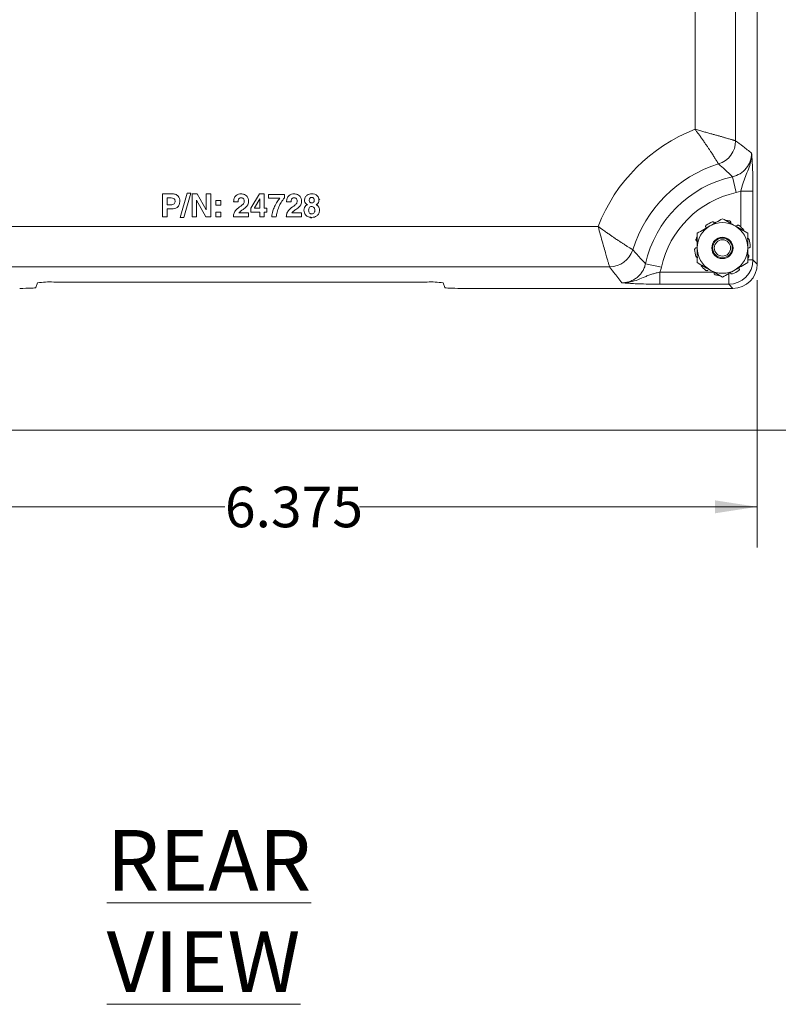
# Model space of a CAD drawing. Units: inches. Extents: x 0.3 to 21.8, y 0.2 to 16.9.
# Drawn here: x 13.1 to 15.4, y 7.6 to 10.7 of the extents above; entities that cross this region are included whole.
import ezdxf

# ---------------------------------------------------------------- set-up
doc = ezdxf.new("R2010")
doc.units = ezdxf.units.IN
doc.header["$MEASUREMENT"] = 0
doc.styles.add('SLDTEXTSTYLE0', font='TXT', dxfattribs={"width": 0.75})
doc.styles.add('SLDTEXTSTYLE1', font='TXT', dxfattribs={"width": 0.7})
doc.dimstyles.new('SLDDIMSTYLE4', dxfattribs={"dimtxt": 0.125, "dimasz": 0.13, "dimexe": 0, "dimexo": 0.0625, "dimgap": 0.03125, "dimtad": 0, "dimtih": 1, "dimtoh": 1, "dimdec": 3, "dimlfac": 2, "dimrnd": 1e-09, "dimzin": 12, "dimdsep": 46, "dimtxsty": 'SLDTEXTSTYLE0', "dimsah": 1, "dimcen": 0.09, "dimadec": 0, "dimazin": 3, "dimtfac": 1, "dimtdec": 3, "dimtofl": 0, "dimtmove": 0, "dimatfit": 3, "dimfxl": 0, "dimfrac": 2, "dimtolj": 1, "dimtzin": 12, "dimarcsym": 0})

# ---------------------------------------------------------------- blocks, each defined once
blk = doc.blocks.new('_D_13')
at = {"color": 137, "linetype": 'Continuous', "lineweight": 0}
for p, q in [((12.1449, 9.8506), (12.1449, 9.027)), ((15.3324, 9.8506), (15.3324, 9.027)), ((12.1449, 9.152), (13.6908, 9.152)), ((15.3324, 9.152), (14.1064, 9.152))]:
    blk.add_line(p, q, dxfattribs=at)
for points in [[(12.1449, 9.152), (12.2749, 9.132), (12.2749, 9.172)], [(15.3324, 9.152), (15.2024, 9.172), (15.2024, 9.132)]]:
    blk.add_solid(points, dxfattribs=at)
at = {"color": 137, "linetype": 'Continuous', "lineweight": 0, "insert": (13.6908, 9.214), "char_height": 0.125, "attachment_point": 1, "style": 'SLDTEXTSTYLE0'}
blk.add_mtext('6.375', dxfattribs=at)

msp = doc.modelspace()

# ---------------------------------------------------------------- linework, layer by layer
at = {"color": 7, "linetype": 'Continuous', "lineweight": 15}
for p, q in [((15.33236, 14.64306), (15.33236, 9.90059)), ((15.26585, 14.26275), (15.26585, 10.2809)), ((15.14102, 10.3163), (15.14102, 14.22735)), ((15.26714, 10.12113), (15.25638, 10.16989)), ((13.49814, 10.04643), (13.49814, 10.11721)), ((13.49814, 10.11721), (13.52733, 10.11721)), ((13.55258, 10.04461), (13.57487, 10.11902)), ((13.58616, 10.11902), (13.56388, 10.04461)), ((13.57487, 10.11902), (13.58616, 10.11902)), ((13.58979, 10.04643), (13.58979, 10.11721)), ((13.58979, 10.11721), (13.60507, 10.11721)), ((13.60507, 10.11721), (13.63334, 10.06764)), ((13.63334, 10.06764), (13.63334, 10.11721)), ((13.63334, 10.11721), (13.64696, 10.11721)), ((13.64696, 10.11721), (13.64696, 10.04643)), ((13.77128, 10.07281), (13.79707, 10.11721)), ((13.79707, 10.11721), (13.81211, 10.11721)), ((13.81211, 10.11721), (13.81211, 10.07274)), ((13.82572, 10.10359), (13.82572, 10.11539)), ((13.82572, 10.11539), (13.87472, 10.11539)), ((13.87472, 10.11539), (13.87472, 10.10491)), ((15.28203, 10.1254), (15.26714, 10.12113)), ((15.28203, 10.1254), (15.31948, 10.1254)), ((15.31948, 10.1254), (15.31948, 9.91347)), ((13.52486, 10.1045), (13.51265, 10.1045)), ((13.51265, 10.1045), (13.51265, 10.08363)), ((13.51265, 10.08363), (13.52486, 10.08363)), ((13.63244, 10.04643), (13.6034, 10.09748)), ((13.6034, 10.09748), (13.6034, 10.04643)), ((13.66329, 10.09633), (13.67781, 10.09633)), ((13.66329, 10.08182), (13.66329, 10.09633)), ((13.67781, 10.09633), (13.67781, 10.08182)), ((13.73135, 10.0927), (13.71774, 10.0927)), ((13.7985, 10.10165), (13.78236, 10.07369)), ((13.7985, 10.07274), (13.7985, 10.10165)), ((13.86032, 10.10359), (13.82572, 10.10359)), ((13.89469, 10.0927), (13.88108, 10.0927)), ((13.94514, 10.08397), (13.94246, 10.08577)), ((13.51265, 10.07093), (13.51265, 10.04643)), ((13.67781, 10.08182), (13.66329, 10.08182)), ((13.66329, 10.06094), (13.67781, 10.06094)), ((13.66329, 10.04643), (13.66329, 10.06094)), ((13.67781, 10.06094), (13.67781, 10.04643)), ((13.73391, 10.05832), (13.73387, 10.05822)), ((13.73387, 10.05822), (13.76402, 10.05822)), ((13.76402, 10.05822), (13.76402, 10.04643)), ((13.77128, 10.06094), (13.77128, 10.07281)), ((13.7985, 10.06094), (13.77128, 10.06094)), ((13.78236, 10.07369), (13.78181, 10.07274)), ((13.78181, 10.07274), (13.7985, 10.07274)), ((13.7985, 10.04643), (13.7985, 10.06094)), ((13.81211, 10.07274), (13.82028, 10.07274)), ((13.81211, 10.06094), (13.81211, 10.04643)), ((13.82028, 10.06094), (13.81211, 10.06094)), ((13.82028, 10.07274), (13.82028, 10.06094)), ((13.89725, 10.05832), (13.89721, 10.05822)), ((13.89721, 10.05822), (13.92736, 10.05822)), ((13.92736, 10.05822), (13.92736, 10.04643)), ((13.51265, 10.04643), (13.49814, 10.04643)), ((13.56388, 10.04461), (13.55258, 10.04461)), ((13.6034, 10.04643), (13.58979, 10.04643)), ((13.64696, 10.04643), (13.63244, 10.04643)), ((13.67781, 10.04643), (13.66329, 10.04643)), ((13.71683, 10.04643), (13.71683, 10.04665)), ((13.76402, 10.04643), (13.71683, 10.04643)), ((13.81211, 10.04643), (13.7985, 10.04643)), ((13.84932, 10.04643), (13.83522, 10.04643)), ((13.88017, 10.04643), (13.88017, 10.04665)), ((13.92736, 10.04643), (13.88017, 10.04643)), ((12.63546, 10.01703), (14.84175, 10.01703)), ((15.30348, 9.99556), (15.26442, 10.01812)), ((15.03692, 9.89091), (14.98816, 9.90167)), ((15.31948, 9.91347), (15.33236, 9.90059)), ((14.87715, 9.8922), (12.60007, 9.8922)), ((15.03265, 9.87602), (15.03265, 9.83857)), ((13.10792, 9.82827), (13.11275, 9.84275)), ((13.16274, 9.84532), (14.31447, 9.84532)), ((14.36446, 9.84275), (14.36929, 9.82827)), ((15.25746, 9.82569), (14.41929, 9.82569)), ((15.24458, 9.83857), (15.03265, 9.83857)), ((15.25746, 9.82569), (15.24458, 9.83857)), ((11.73236, 9.38796), (15.73236, 9.38796))]:
    msp.add_line(p, q, dxfattribs=at)
at = {"color": 8, "linetype": 'Continuous', "lineweight": 15}
for p, q in [((15.28203, 10.01506), (15.28203, 10.1254)), ((13.98321, 10.10022), (13.98017, 10.10208)), ((13.958, 10.04251), (13.95307, 10.04552)), ((15.30391, 9.91347), (15.31948, 9.91347)), ((15.03265, 9.87602), (15.19804, 9.87602)), ((15.24458, 9.87123), (15.24458, 9.83857))]:
    msp.add_line(p, q, dxfattribs=at)
at = {"color": 7, "linetype": 'Continuous', "lineweight": 15}
for radius in [0.03281, 0.03027, 0.0252]:
    msp.add_circle((15.22536, 9.95046), radius, dxfattribs=at)
for centre, radius, start, end in [((15.33236, 9.82569), 0.5266, 111.30578, 158.69422), ((15.19073, 10.28107), 0.07512, 287.38387, 359.8729), ((15.33236, 9.82569), 0.40177, 107.25678, 162.74322), ((15.33236, 9.82569), 0.35248, 102.44756, 167.55244), ((15.33236, 9.82569), 0.30255, 102.44756, 167.55244), ((15.22536, 9.95046), 0.08594, 111.43698, 125.56302), ((15.22536, 9.95046), 0.07813, 60, 120), ((15.22536, 9.95046), 0.08594, 75.43698, 83.66745), ((15.22536, 9.95046), 0.07813, 120, 180), ((15.22536, 9.95046), 0.07813, 0, 60), ((15.22536, 9.95046), 0.08594, 39.43698, 53.56302), ((15.22536, 9.95046), 0.08594, 156.28188, 161.56302), ((15.22536, 9.95046), 0.08594, 3.43698, 17.56302), ((14.87698, 9.96733), 0.07512, 270.1271, 342.61613), ((15.22536, 9.95046), 0.08594, 183.43698, 197.56302), ((15.22536, 9.95046), 0.07812, 180, 240), ((15.22536, 9.95046), 0.07813, 300, 0), ((15.22536, 9.95046), 0.08594, 336.28188, 341.56302), ((15.22536, 9.95046), 0.08594, 219.43698, 233.56302), ((15.22536, 9.95046), 0.07812, 240, 300), ((15.22536, 9.95046), 0.08594, 291.43698, 305.56302), ((13.15057, 9.59472), 0.25089, 87.21875, 98.66955), ((14.32665, 9.59472), 0.25089, 81.33045, 92.78125), ((15.22536, 9.95046), 0.08594, 255.43698, 263.66745)]:
    msp.add_arc(centre, radius, start, end, dxfattribs=at)
for centre, major_axis, ratio, start_param, end_param in [((15.24448, 9.91357), (0.05303, -0.05303), 0.9999962, 5.4991567, 7.0672139), ((15.25725, 9.9008), (-0.05318, 0.05318), 0.9972647, 2.357564, 3.9256213), ((13.05793, 9.82832), (0.05, 0), 0.0524078, 4.712341, 6.2657079), ((14.41929, 9.82832), (0.05, 0), 0.0524078, 3.15907, 4.712437)]:
    msp.add_ellipse(centre, major_axis=major_axis, ratio=ratio, start_param=start_param, end_param=end_param, dxfattribs=at)
for points, knots in [([(15.14102, 10.3163), (15.14112, 10.31627), (15.14347, 10.31563), (15.14806, 10.31437), (15.15478, 10.31253), (15.1615, 10.31067), (15.16807, 10.30885), (15.17445, 10.30708), (15.18065, 10.30535), (15.18677, 10.30363), (15.1922, 10.30211), (15.19911, 10.30016), (15.20738, 10.29782), (15.21728, 10.295), (15.22506, 10.29277), (15.23094, 10.29107), (15.23588, 10.28965), (15.24117, 10.28812), (15.2466, 10.28654), (15.25148, 10.28512), (15.25556, 10.28392), (15.25888, 10.28295), (15.26152, 10.28218), (15.26358, 10.28157), (15.26514, 10.28111), (15.26561, 10.28097), (15.26585, 10.2809)], [0, 0, 0, 0, 0.0016724, 0.0376451, 0.0737149, 0.1100818, 0.1465492, 0.1810396, 0.2156162, 0.2504573, 0.2853882, 0.3099097, 0.3728205, 0.4365143, 0.5013955, 0.5341906, 0.5671474, 0.6165964, 0.6663341, 0.7169896, 0.7679668, 0.812737, 0.8577355, 0.9034514, 0.9494156, 1, 1, 1, 1]), ([(15.14102, 10.3163), (15.14109, 10.31621), (15.14315, 10.31343), (15.14738, 10.30769), (15.15364, 10.29908), (15.15999, 10.29021), (15.16621, 10.28137), (15.17206, 10.27292), (15.17757, 10.26486), (15.1827, 10.25724), (15.18762, 10.24981), (15.19224, 10.24275), (15.19628, 10.23648), (15.19977, 10.231), (15.20276, 10.22626), (15.20542, 10.222), (15.20764, 10.21842), (15.20944, 10.21551), (15.21086, 10.21319), (15.21196, 10.21137), (15.21279, 10.21), (15.21304, 10.20959), (15.21317, 10.20938)], [0, 0, 0, 0, 0.0016767, 0.0538683, 0.1107485, 0.1680202, 0.2265373, 0.2854898, 0.3391524, 0.3950234, 0.4512895, 0.5088206, 0.5667974, 0.6162282, 0.6659493, 0.7165889, 0.7675485, 0.8124004, 0.8574784, 0.9032638, 0.9492928, 1, 1, 1, 1]), ([(15.26585, 10.2809), (15.27349, 10.27522), (15.28992, 10.26302), (15.30635, 10.24999), (15.31513, 10.24303)], [0, 0, 0, 0, 0.4652721, 1, 1, 1, 1]), ([(15.25638, 10.16989), (15.26445, 10.17251), (15.28057, 10.17773), (15.29958, 10.19517), (15.31265, 10.21752), (15.3143, 10.23449), (15.31513, 10.24303)], [0, 0, 0, 0, 0.249426, 0.4986566, 0.7476388, 1, 1, 1, 1]), ([(15.28203, 10.1254), (15.28386, 10.13301), (15.28776, 10.14927), (15.2963, 10.1714), (15.30579, 10.1935), (15.31214, 10.21292), (15.31485, 10.22959), (15.31524, 10.23843), (15.31514, 10.24295), (15.31513, 10.24303)], [0, 0, 0, 0, 0.176984, 0.3780791, 0.5803615, 0.7820524, 0.8881056, 0.9980916, 1, 1, 1, 1]), ([(15.31513, 10.24303), (15.31514, 10.24298), (15.31532, 10.24069), (15.31568, 10.23613), (15.31643, 10.22618), (15.31735, 10.21207), (15.31841, 10.18981), (15.31928, 10.16079), (15.31941, 10.13721), (15.31948, 10.1254)], [0, 0, 0, 0, 0.001746, 0.0832495, 0.1646944, 0.348321, 0.5314076, 0.7652652, 1, 1, 1, 1]), ([(15.25638, 10.16989), (15.24877, 10.17713), (15.23452, 10.19067), (15.21995, 10.20344), (15.21317, 10.20938)], [0, 0, 0, 0, 0.5347196, 1, 1, 1, 1]), ([(13.52733, 10.11721), (13.53087, 10.11702), (13.53793, 10.11665), (13.54683, 10.11137), (13.55118, 10.10306), (13.55151, 10.09751), (13.55167, 10.09473)], [0, 0, 0, 0, 0.2808665, 0.5594668, 0.7792242, 1, 1, 1, 1]), ([(13.71774, 10.0927), (13.7179, 10.09631), (13.71821, 10.1035), (13.72411, 10.11215), (13.7324, 10.11665), (13.73803, 10.11702), (13.74085, 10.11721)], [0, 0, 0, 0, 0.28040254, 0.5592552, 0.77926084, 1, 1, 1, 1]), ([(13.74085, 10.11721), (13.74433, 10.11694), (13.75055, 10.11646), (13.75542, 10.11263), (13.75756, 10.11094)], [0, 0, 0, 0, 0.5597754, 1, 1, 1, 1]), ([(13.88108, 10.0927), (13.88124, 10.09631), (13.88155, 10.1035), (13.88745, 10.11215), (13.89574, 10.11665), (13.90137, 10.11702), (13.90419, 10.11721)], [0, 0, 0, 0, 0.2804025, 0.5592552, 0.7792608, 1, 1, 1, 1]), ([(13.90419, 10.11721), (13.90767, 10.11694), (13.91389, 10.11646), (13.91876, 10.11263), (13.9209, 10.11094)], [0, 0, 0, 0, 0.5597754, 1, 1, 1, 1]), ([(13.93643, 10.09789), (13.93679, 10.10101), (13.93751, 10.10725), (13.94396, 10.11369), (13.95136, 10.1168), (13.95623, 10.11707), (13.95866, 10.11721)], [0, 0, 0, 0, 0.2793429, 0.5583942, 0.7789539, 1, 1, 1, 1]), ([(13.95866, 10.11721), (13.96177, 10.11699), (13.96796, 10.11656), (13.97559, 10.11196), (13.98026, 10.10522), (13.98068, 10.10034), (13.98089, 10.09789)], [0, 0, 0, 0, 0.28058, 0.5599813, 0.7797677, 1, 1, 1, 1]), ([(13.53716, 10.09452), (13.53709, 10.09565), (13.53695, 10.0979), (13.53543, 10.10103), (13.53144, 10.10412), (13.52757, 10.10434), (13.52486, 10.1045)], [0, 0, 0, 0, 0.1874238, 0.3741334, 0.5609546, 1, 1, 1, 1]), ([(13.52486, 10.08363), (13.52662, 10.08371), (13.53012, 10.08388), (13.53469, 10.08624), (13.53692, 10.09038), (13.53708, 10.09314), (13.53716, 10.09452)], [0, 0, 0, 0, 0.28108938, 0.5596383, 0.7791961, 1, 1, 1, 1]), ([(13.55167, 10.09473), (13.55144, 10.09108), (13.55099, 10.0838), (13.54464, 10.07514), (13.53584, 10.07146), (13.53014, 10.07117), (13.52729, 10.07103)], [0, 0, 0, 0, 0.2805544, 0.5586534, 0.7788953, 1, 1, 1, 1]), ([(13.74088, 10.10541), (13.73975, 10.10532), (13.7375, 10.10514), (13.73457, 10.10328), (13.73169, 10.09923), (13.73149, 10.09539), (13.73135, 10.0927)], [0, 0, 0, 0, 0.187186, 0.373915, 0.5611098, 1, 1, 1, 1]), ([(13.73964, 10.07953), (13.74263, 10.08174), (13.74679, 10.0848), (13.75004, 10.09069), (13.75028, 10.09358), (13.7504, 10.09503)], [0, 0, 0, 0, 0.5597719, 0.7798566, 1, 1, 1, 1]), ([(13.7504, 10.09503), (13.75029, 10.09652), (13.75008, 10.0995), (13.74769, 10.10306), (13.74438, 10.10515), (13.74205, 10.10532), (13.74088, 10.10541)], [0, 0, 0, 0, 0.2805197, 0.5598974, 0.7796875, 1, 1, 1, 1]), ([(13.76402, 10.0948), (13.76382, 10.09174), (13.76342, 10.08563), (13.75702, 10.07642), (13.75058, 10.07205), (13.74663, 10.06937)], [0, 0, 0, 0, 0.2798955, 0.5589084, 1, 1, 1, 1]), ([(13.75756, 10.11094), (13.75968, 10.10827), (13.76347, 10.1035), (13.76385, 10.09747), (13.76402, 10.0948)], [0, 0, 0, 0, 0.5586269, 1, 1, 1, 1]), ([(13.84386, 10.07794), (13.84641, 10.08307), (13.85097, 10.09223), (13.85746, 10.10012), (13.86032, 10.10359)], [0, 0, 0, 0, 0.55993, 1, 1, 1, 1]), ([(13.87472, 10.10491), (13.87087, 10.10022), (13.86399, 10.09183), (13.85939, 10.08202), (13.85737, 10.0777)], [0, 0, 0, 0, 0.5598139, 1, 1, 1, 1]), ([(13.90422, 10.10541), (13.90309, 10.10532), (13.90084, 10.10514), (13.89791, 10.10328), (13.89503, 10.09923), (13.89483, 10.09539), (13.89469, 10.0927)], [0, 0, 0, 0, 0.187186, 0.373915, 0.5611098, 1, 1, 1, 1]), ([(13.90298, 10.07953), (13.90597, 10.08174), (13.91013, 10.0848), (13.91338, 10.09069), (13.91362, 10.09358), (13.91374, 10.09503)], [0, 0, 0, 0, 0.5597719, 0.7798566, 1, 1, 1, 1]), ([(13.91374, 10.09503), (13.91363, 10.09652), (13.91342, 10.0995), (13.91103, 10.10306), (13.90772, 10.10515), (13.90539, 10.10532), (13.90422, 10.10541)], [0, 0, 0, 0, 0.2805197, 0.5598974, 0.7796875, 1, 1, 1, 1]), ([(13.92736, 10.0948), (13.92716, 10.09174), (13.92676, 10.08563), (13.92036, 10.07642), (13.91392, 10.07205), (13.90997, 10.06937)], [0, 0, 0, 0, 0.2798955, 0.5589084, 1, 1, 1, 1]), ([(13.9209, 10.11094), (13.92302, 10.10827), (13.92681, 10.1035), (13.92719, 10.09747), (13.92736, 10.0948)], [0, 0, 0, 0, 0.5586269, 1, 1, 1, 1]), ([(13.94246, 10.08577), (13.94052, 10.08765), (13.93705, 10.09102), (13.93662, 10.09579), (13.93643, 10.09789)], [0, 0, 0, 0, 0.5587565, 1, 1, 1, 1]), ([(13.94092, 10.08125), (13.94166, 10.08184), (13.94297, 10.08289), (13.94447, 10.08364), (13.94514, 10.08397)], [0, 0, 0, 0, 0.5597044, 1, 1, 1, 1]), ([(13.95866, 10.10632), (13.95742, 10.10618), (13.95495, 10.10592), (13.95232, 10.10343), (13.9511, 10.10048), (13.951, 10.09855), (13.95095, 10.09758)], [0, 0, 0, 0, 0.2795397, 0.5584111, 0.7790356, 1, 1, 1, 1]), ([(13.95095, 10.09758), (13.95102, 10.0963), (13.95115, 10.09402), (13.95246, 10.09216), (13.95303, 10.09134)], [0, 0, 0, 0, 0.5601659, 1, 1, 1, 1]), ([(13.95303, 10.09134), (13.95396, 10.09059), (13.95561, 10.08925), (13.95773, 10.08913), (13.95866, 10.08907)], [0, 0, 0, 0, 0.5585226, 1, 1, 1, 1]), ([(13.96638, 10.09758), (13.96629, 10.09881), (13.96614, 10.10127), (13.96429, 10.1043), (13.96157, 10.10609), (13.95963, 10.10624), (13.95866, 10.10632)], [0, 0, 0, 0, 0.2805268, 0.5597891, 0.7797041, 1, 1, 1, 1]), ([(13.95866, 10.08907), (13.95988, 10.08919), (13.96232, 10.08943), (13.96497, 10.09182), (13.96622, 10.09472), (13.96632, 10.09663), (13.96638, 10.09758)], [0, 0, 0, 0, 0.2796339, 0.5586897, 0.7791777, 1, 1, 1, 1]), ([(13.97487, 10.08576), (13.97438, 10.08541), (13.97352, 10.08478), (13.97259, 10.08425), (13.97219, 10.08401)], [0, 0, 0, 0, 0.5599385, 1, 1, 1, 1]), ([(13.97219, 10.08401), (13.97304, 10.08355), (13.97455, 10.08273), (13.9759, 10.08167), (13.9765, 10.08121)], [0, 0, 0, 0, 0.5598074, 1, 1, 1, 1]), ([(13.98089, 10.09789), (13.98056, 10.09521), (13.97997, 10.09041), (13.97643, 10.08718), (13.97487, 10.08576)], [0, 0, 0, 0, 0.55883162, 1, 1, 1, 1]), ([(13.52729, 10.07103), (13.52456, 10.07104), (13.51968, 10.07105), (13.5148, 10.07097), (13.51265, 10.07093)], [0, 0, 0, 0, 0.5599989, 1, 1, 1, 1]), ([(13.71683, 10.04665), (13.71716, 10.0506), (13.71784, 10.0585), (13.72662, 10.06999), (13.7347, 10.07591), (13.73964, 10.07953)], [0, 0, 0, 0, 0.2794776, 0.5587844, 1, 1, 1, 1]), ([(13.74663, 10.06937), (13.74398, 10.06761), (13.73926, 10.06447), (13.73555, 10.0602), (13.73391, 10.05832)], [0, 0, 0, 0, 0.5604392, 1, 1, 1, 1]), ([(13.83522, 10.04643), (13.83613, 10.05251), (13.83776, 10.06337), (13.84199, 10.07349), (13.84386, 10.07794)], [0, 0, 0, 0, 0.55981657, 1, 1, 1, 1]), ([(13.85737, 10.0777), (13.85518, 10.07204), (13.85127, 10.06191), (13.84991, 10.05116), (13.84932, 10.04643)], [0, 0, 0, 0, 0.5599277, 1, 1, 1, 1]), ([(13.88017, 10.04665), (13.8805, 10.0506), (13.88118, 10.0585), (13.88996, 10.06999), (13.89804, 10.07591), (13.90298, 10.07953)], [0, 0, 0, 0, 0.2794776, 0.5587844, 1, 1, 1, 1]), ([(13.90997, 10.06937), (13.90732, 10.06761), (13.9026, 10.06447), (13.89889, 10.0602), (13.89725, 10.05832)], [0, 0, 0, 0, 0.5604392, 1, 1, 1, 1]), ([(13.93461, 10.06669), (13.93491, 10.06981), (13.93545, 10.0754), (13.93925, 10.07946), (13.94092, 10.08125)], [0, 0, 0, 0, 0.5594903, 1, 1, 1, 1]), ([(13.95863, 10.04461), (13.95519, 10.04487), (13.94831, 10.0454), (13.94003, 10.05088), (13.93526, 10.05858), (13.93483, 10.06398), (13.93461, 10.06669)], [0, 0, 0, 0, 0.2804254, 0.5597119, 0.7795933, 1, 1, 1, 1]), ([(13.95863, 10.07819), (13.95706, 10.078), (13.9539, 10.07762), (13.94975, 10.07328), (13.94937, 10.0692), (13.94913, 10.06671)], [0, 0, 0, 0, 0.2800667, 0.559982, 1, 1, 1, 1]), ([(13.94913, 10.06671), (13.94923, 10.06516), (13.94942, 10.06206), (13.95157, 10.05814), (13.95497, 10.0558), (13.95741, 10.0556), (13.95863, 10.0555)], [0, 0, 0, 0, 0.2807941, 0.5602883, 0.7798894, 1, 1, 1, 1]), ([(13.96558, 10.07508), (13.96447, 10.0761), (13.96248, 10.07792), (13.95981, 10.0781), (13.95863, 10.07819)], [0, 0, 0, 0, 0.5583005, 1, 1, 1, 1]), ([(13.95863, 10.0555), (13.9602, 10.05567), (13.96334, 10.05601), (13.96655, 10.05929), (13.96802, 10.06305), (13.96813, 10.06549), (13.96819, 10.06671)], [0, 0, 0, 0, 0.2792044, 0.5580584, 0.7788607, 1, 1, 1, 1]), ([(13.98271, 10.06669), (13.98235, 10.06322), (13.98164, 10.05631), (13.97487, 10.04884), (13.96675, 10.04508), (13.96134, 10.04477), (13.95863, 10.04461)], [0, 0, 0, 0, 0.2796354, 0.5586617, 0.7790685, 1, 1, 1, 1]), ([(13.96819, 10.06671), (13.96811, 10.06841), (13.96796, 10.07144), (13.96631, 10.07397), (13.96558, 10.07508)], [0, 0, 0, 0, 0.5603799, 1, 1, 1, 1]), ([(13.9765, 10.08121), (13.97853, 10.07885), (13.98218, 10.07464), (13.98255, 10.06912), (13.98271, 10.06669)], [0, 0, 0, 0, 0.55840417, 1, 1, 1, 1]), ([(15.22536, 10.04067), (15.21896, 10.03697), (15.20608, 10.02954), (15.19292, 10.02194), (15.18629, 10.01812)], [0, 0, 0, 0, 0.49696038, 1, 1, 1, 1]), ([(15.20024, 10.02809), (15.19995, 10.02855), (15.19938, 10.02949), (15.19797, 10.03043), (15.19635, 10.03087), (15.19495, 10.03079), (15.19419, 10.03053), (15.19395, 10.03045)], [0, 0, 0, 0, 0.2247806, 0.44955793, 0.67441847, 0.89936701, 1, 1, 1, 1]), ([(15.26442, 10.01812), (15.25834, 10.02163), (15.24518, 10.02922), (15.23229, 10.03666), (15.22536, 10.04067)], [0, 0, 0, 0, 0.4617477, 1, 1, 1, 1]), ([(15.25066, 10.02803), (15.25071, 10.02857), (15.25079, 10.02966), (15.25021, 10.03125), (15.24916, 10.03256), (15.24798, 10.03332), (15.24721, 10.03356), (15.24697, 10.03363)], [0, 0, 0, 0, 0.2247806, 0.44955793, 0.67441847, 0.89936701, 1, 1, 1, 1]), ([(14.84175, 10.01703), (14.84184, 10.01697), (14.84462, 10.0149), (14.84963, 10.01121), (14.85824, 10.00494), (14.86562, 9.99965), (14.87222, 9.99499), (14.87664, 9.99188), (14.88102, 9.98883), (14.88654, 9.98503), (14.89252, 9.98094), (14.89857, 9.97687), (14.90344, 9.97361), (14.90898, 9.96995), (14.91398, 9.96668), (14.91859, 9.96369), (14.92258, 9.96113), (14.92705, 9.95828), (14.93179, 9.95529), (14.93605, 9.95263), (14.93963, 9.95041), (14.94255, 9.94862), (14.94487, 9.9472), (14.94668, 9.94609), (14.94805, 9.94526), (14.94846, 9.94501), (14.94867, 9.94488)], [0, 0, 0, 0, 0.00167658, 0.0538656, 0.09653227, 0.16800535, 0.19724231, 0.22653278, 0.25598677, 0.28549618, 0.33915602, 0.38106606, 0.41626837, 0.44812189, 0.50883139, 0.53779703, 0.56681953, 0.61624778, 0.66596636, 0.71660336, 0.76756041, 0.81241001, 0.85748572, 0.90326871, 0.94929535, 1, 1, 1, 1]), ([(14.87715, 9.8922), (14.87708, 9.89245), (14.87687, 9.89314), (14.87597, 9.89621), (14.87421, 9.90221), (14.87164, 9.91101), (14.86802, 9.92348), (14.86325, 9.94005), (14.85897, 9.95511), (14.8543, 9.9717), (14.84917, 9.99005), (14.84427, 10.00782), (14.84178, 10.01693), (14.84175, 10.01703)], [0, 0, 0, 0, 0.0506378, 0.1404378, 0.232159, 0.3313634, 0.4330377, 0.559232, 0.6902301, 0.7147775, 0.853543, 0.9983258, 1, 1, 1, 1]), ([(15.18629, 10.01812), (15.18022, 10.01461), (15.16706, 10.00701), (15.15417, 9.99957), (15.14723, 9.99556)], [0, 0, 0, 0, 0.4617477, 1, 1, 1, 1]), ([(15.14723, 9.99556), (15.14723, 9.9896), (15.14723, 9.97475), (15.14723, 9.95955), (15.14723, 9.95046)], [0, 0, 0, 0, 0.4016721, 1, 1, 1, 1]), ([(15.17538, 10.02037), (15.17495, 10.02), (15.1741, 10.01925), (15.17336, 10.0177), (15.17316, 10.01604), (15.17344, 10.01471), (15.17382, 10.01402), (15.17393, 10.01381)], [0, 0, 0, 0, 0.2249395, 0.4498778, 0.6748391, 0.8997537, 1, 1, 1, 1]), ([(15.2764, 10.0196), (15.27591, 10.01989), (15.27495, 10.02047), (15.27324, 10.02069), (15.2716, 10.02037), (15.27042, 10.01969), (15.26988, 10.01912), (15.26971, 10.01894)], [0, 0, 0, 0, 0.22493952, 0.44987777, 0.67483909, 0.8997537, 1, 1, 1, 1]), ([(15.30348, 9.95046), (15.30348, 9.95955), (15.30348, 9.97475), (15.30348, 9.9896), (15.30348, 9.99556)], [0, 0, 0, 0, 0.5983278, 1, 1, 1, 1]), ([(15.14383, 9.97764), (15.1437, 9.97709), (15.14345, 9.97599), (15.14377, 9.9743), (15.14458, 9.97284), (15.14559, 9.97192), (15.1463, 9.97159), (15.14652, 9.97148)], [0, 0, 0, 0, 0.2249395, 0.4498778, 0.6748391, 0.8997537, 1, 1, 1, 1]), ([(15.30729, 9.97639), (15.30707, 9.97691), (15.30663, 9.97795), (15.30538, 9.97913), (15.30386, 9.97984), (15.3025, 9.97998), (15.30173, 9.97983), (15.3015, 9.97979)], [0, 0, 0, 0, 0.2249395, 0.4498778, 0.6748391, 0.8997537, 1, 1, 1, 1]), ([(14.94867, 9.94488), (14.95311, 9.93981), (14.96585, 9.92523), (14.97935, 9.91097), (14.98816, 9.90167)], [0, 0, 0, 0, 0.3477746, 1, 1, 1, 1]), ([(15.14376, 9.95056), (15.14323, 9.95043), (15.14217, 9.95017), (15.14084, 9.94913), (15.13992, 9.94772), (15.13956, 9.94637), (15.13957, 9.94556), (15.13957, 9.94531)], [0, 0, 0, 0, 0.2247806, 0.4495579, 0.6744185, 0.899367, 1, 1, 1, 1]), ([(15.14723, 9.95167), (15.1469, 9.9515), (15.14601, 9.95104), (15.14482, 9.95072), (15.14399, 9.95059), (15.14376, 9.95056)], [0, 0, 0, 0, 0.3082477, 0.8123793, 1, 1, 1, 1]), ([(15.14723, 9.95046), (15.14723, 9.93914), (15.14723, 9.92394), (15.14723, 9.90913), (15.14723, 9.90535)], [0, 0, 0, 0, 0.7450125, 1, 1, 1, 1]), ([(15.30348, 9.90535), (15.30348, 9.90913), (15.30348, 9.92394), (15.30348, 9.93914), (15.30348, 9.95046)], [0, 0, 0, 0, 0.2549874, 1, 1, 1, 1]), ([(15.30348, 9.94919), (15.30439, 9.94962), (15.30551, 9.95015), (15.30672, 9.95033), (15.30695, 9.95036)], [0, 0, 0, 0, 0.8129072, 1, 1, 1, 1]), ([(15.30695, 9.95036), (15.30748, 9.95049), (15.30855, 9.95074), (15.30987, 9.95179), (15.3108, 9.95319), (15.31116, 9.95455), (15.31114, 9.95536), (15.31114, 9.95561)], [0, 0, 0, 0, 0.2247806, 0.4495579, 0.6744185, 0.899367, 1, 1, 1, 1]), ([(14.91502, 9.84292), (14.91513, 9.84292), (14.91939, 9.84292), (14.92792, 9.84366), (14.94013, 9.84683), (14.95174, 9.85207), (14.9622, 9.85912), (14.97143, 9.86791), (14.97893, 9.87805), (14.98483, 9.88939), (14.98704, 9.89754), (14.98816, 9.90167)], [0, 0, 0, 0, 0.0032218, 0.1260213, 0.2523837, 0.3750793, 0.5013591, 0.6241731, 0.7505845, 0.8735023, 1, 1, 1, 1]), ([(15.14343, 9.92453), (15.14365, 9.92401), (15.14409, 9.92297), (15.14534, 9.92179), (15.14685, 9.92108), (15.14821, 9.92094), (15.14898, 9.92108), (15.14922, 9.92113)], [0, 0, 0, 0, 0.2249395, 0.4498778, 0.6748391, 0.8997537, 1, 1, 1, 1]), ([(15.14723, 9.90535), (15.15363, 9.90166), (15.16651, 9.89422), (15.17967, 9.88662), (15.18629, 9.8828)], [0, 0, 0, 0, 0.49696038, 1, 1, 1, 1]), ([(15.26442, 9.8828), (15.2705, 9.88631), (15.28366, 9.89391), (15.29655, 9.90135), (15.30348, 9.90535)], [0, 0, 0, 0, 0.4617477, 1, 1, 1, 1]), ([(15.30688, 9.92328), (15.30701, 9.92383), (15.30726, 9.92493), (15.30695, 9.92662), (15.30614, 9.92808), (15.30512, 9.929), (15.30441, 9.92933), (15.3042, 9.92943)], [0, 0, 0, 0, 0.2249395, 0.4498778, 0.6748391, 0.8997537, 1, 1, 1, 1]), ([(14.91502, 9.84292), (14.90655, 9.85363), (14.89356, 9.87006), (14.88138, 9.88649), (14.87715, 9.8922)], [0, 0, 0, 0, 0.6522328, 1, 1, 1, 1]), ([(14.91502, 9.84292), (14.9151, 9.84292), (14.9174, 9.84287), (14.92193, 9.84292), (14.92851, 9.8434), (14.93496, 9.84426), (14.94712, 9.84656), (14.96461, 9.8522), (14.98295, 9.86018), (14.99818, 9.86619), (15.0096, 9.87009), (15.02115, 9.87339), (15.02879, 9.87514), (15.03265, 9.87602)], [0, 0, 0, 0, 0.00190695, 0.05679092, 0.11185468, 0.16478993, 0.2178614, 0.41873048, 0.62155742, 0.72182696, 0.82267875, 0.91046183, 1, 1, 1, 1]), ([(15.03692, 9.89091), (15.03632, 9.8884), (15.03513, 9.88337), (15.03348, 9.87847), (15.03265, 9.87602)], [0, 0, 0, 0, 0.4990388, 1, 1, 1, 1]), ([(15.17432, 9.88132), (15.1748, 9.88103), (15.17577, 9.88045), (15.17747, 9.88023), (15.17911, 9.88055), (15.1803, 9.88123), (15.18083, 9.8818), (15.181, 9.88198)], [0, 0, 0, 0, 0.2249395, 0.4498778, 0.6748391, 0.8997537, 1, 1, 1, 1]), ([(15.18629, 9.8828), (15.19237, 9.87929), (15.20553, 9.87169), (15.21842, 9.86425), (15.22536, 9.86025)], [0, 0, 0, 0, 0.46174767, 1, 1, 1, 1]), ([(15.20005, 9.87289), (15.20001, 9.87234), (15.19992, 9.87125), (15.20051, 9.86967), (15.20156, 9.86836), (15.20273, 9.86759), (15.20351, 9.86736), (15.20375, 9.86728)], [0, 0, 0, 0, 0.2247806, 0.4495579, 0.6744185, 0.899367, 1, 1, 1, 1]), ([(15.22536, 9.86025), (15.23176, 9.86394), (15.24464, 9.87138), (15.2578, 9.87898), (15.26442, 9.8828)], [0, 0, 0, 0, 0.4969604, 1, 1, 1, 1]), ([(15.25048, 9.87283), (15.25076, 9.87236), (15.25133, 9.87143), (15.25274, 9.87049), (15.25436, 9.87005), (15.25576, 9.87012), (15.25653, 9.87038), (15.25677, 9.87047)], [0, 0, 0, 0, 0.2247806, 0.44955793, 0.67441847, 0.89936701, 1, 1, 1, 1]), ([(15.27534, 9.88055), (15.27576, 9.88092), (15.27662, 9.88166), (15.27735, 9.88321), (15.27756, 9.88487), (15.27727, 9.88621), (15.2769, 9.8869), (15.27678, 9.88711)], [0, 0, 0, 0, 0.2249395, 0.4498778, 0.6748391, 0.8997537, 1, 1, 1, 1]), ([(15.03265, 9.83857), (15.02084, 9.83864), (14.99726, 9.83877), (14.96825, 9.83964), (14.94598, 9.84071), (14.93187, 9.84163), (14.92192, 9.84237), (14.91736, 9.84273), (14.91507, 9.84291), (14.91502, 9.84292)], [0, 0, 0, 0, 0.2347348, 0.4685924, 0.651679, 0.8353056, 0.9167505, 0.998254, 1, 1, 1, 1])]:
    msp.add_open_spline(points, degree=3, knots=knots, dxfattribs=at)

# ---------------------------------------------------------------- texts
at = {"color": 176, "linetype": 'Continuous', "lineweight": 0, "insert": (13.32619, 8.15523), "char_height": 0.1875, "attachment_point": 1, "style": 'SLDTEXTSTYLE1'}
msp.add_mtext('\\LREAR VIEW', dxfattribs=at)

# ---------------------------------------------------------------- dimensions: what is measured, and where the dimension line sits
at = {"color": 137, "linetype": 'Continuous', "lineweight": 0}
dim = msp.add_linear_dim(base=(12.14486, 9.15205), p1=(15.33236, 9.90059), p2=(12.14486, 9.90059), dimstyle='SLDDIMSTYLE4', dxfattribs=at)
dim.commit()
dim.dimension.update_dxf_attribs({"geometry": '_D_13', "text_midpoint": (13.89858, 9.15205), "dimtype": 160})

doc.saveas('drawing.dxf')
